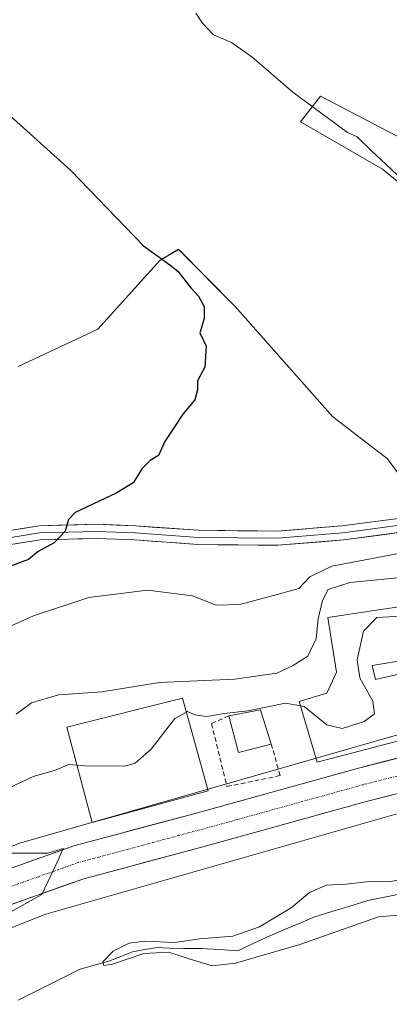
# Model space of a CAD drawing. Units: metres. Extents: x 556417 to 559872, y 4710155 to 4712497.
# Drawn here: x 559433 to 559511, y 4711380 to 4711589 of the extents above; entities that cross this region are included whole.
import ezdxf

# ---------------------------------------------------------------- set-up
doc = ezdxf.new("R2010")
doc.units = ezdxf.units.M
doc.header["$MEASUREMENT"] = 0
doc.linetypes.add('TRAZO_Y_PUNTO', pattern=[1, 0.5, -0.25, 0, -0.25])
doc.linetypes.add('TRAZOSX2', pattern=[1.5, 1, -0.5])
for name, color, linetype, lineweight in [('Arbolado forestal CxS', 92, 'Continuous', 0), ('Carretera de calzada única', 19, 'Continuous', 13), ('Carretera de calzada única Cxs', 19, 'Continuous', 13), ('Carretera de calzada única eje', 19, 'TRAZO_Y_PUNTO', 0), ('Corriente natural lineal', 142, 'Continuous', 13), ('Cultivos herbáceos CxS', 92, 'Continuous', 0), ('Cultivos leñosos CxS', 92, 'Continuous', 0), ('Curva de nivel maestra', 36, 'Continuous', 30), ('Curva de nivel normal', 36, 'Continuous', 0), ('Edificación', 1, 'Continuous', 13), ('Edificación Cxs', 1, 'Continuous', 13), ('Layer 0', 7, 'Continuous', 0), ('Muro lineal', 1, 'TRAZOSX2', 13), ('Núcleo urbano CxS', 19, 'Continuous', 0)]:
    doc.layers.add(name, color=color, linetype=linetype, lineweight=lineweight)

# ---------------------------------------------------------------- blocks, each defined once
blk = doc.blocks.new('*U154')
at = {"layer": 'Cultivos herbáceos CxS', "color": 92, "linetype": 'Continuous', "lineweight": 0}
for points in [[(559543.5474, 4711548.0365, 466.4238), (559496.8755, 4711572.3895, 468.5249), (559492.6019, 4711566.9393, 471.3096), (559510.0015, 4711556.9345, 470.3023), (559521.6433, 4711547.4095, 470.9495)], [(559518.4683, 4711485.4969, 472.1522), (559511.0599, 4711495.5511, 472.4407), (559499.4182, 4711504.5469, 473.1209), (559478.7808, 4711527.8303, 473.9652), (559466.7313, 4711539.9629, 474.4029), (559462.7673, 4711537.5777, 475.2578), (559449.6765, 4711523.0677, 476.7294), (559432.7432, 4711515.1303, 478.151)]]:
    blk.add_polyline3d(points, dxfattribs=at)
blk = doc.blocks.new('*U180')
at = {"layer": 'Núcleo urbano CxS', "color": 19, "linetype": 'Continuous', "lineweight": 0}
for points in [[(559427.8491, 4711412.1089, 460.2095), (559433.119, 4711414.1757, 460.097), (559433.4683, 4711414.3035, 460.0629), (559433.8425, 4711414.4202, 460.0304), (559525.0529, 4711440.4775, 457.6695), (559525.1799, 4711440.5123, 457.6674), (559525.2011, 4711440.5181, 457.6671), (559525.2116, 4711440.5209, 457.6669), (559525.2221, 4711440.5237, 457.6667), (559565.8192, 4711451.1644, 456.97), (559666.4493, 4711477.5388, 455.437)], [(559670.5193, 4711462.0652, 453.809), (559626.0706, 4711450.4153, 455.4983), (559529.3633, 4711425.0691, 456.746), (559515.7963, 4711421.1929, 456.9642), (559438.6049, 4711399.1406, 458.6851), (559426.8693, 4711394.5381, 459.6326)]]:
    blk.add_polyline3d(points, dxfattribs=at)

msp = doc.modelspace()

# ---------------------------------------------------------------- linework, layer by layer
at = {"layer": 'Arbolado forestal CxS', "color": 92, "linetype": 'Continuous', "lineweight": 0}
for points in [[(559734.33, 4711483.88, 452.62), (559733.88, 4711483.6, 452.63), (559733.42, 4711483.36, 452.64), (559733.35, 4711483.32, 452.64), (559712.89, 4711473.47, 453.18), (559712.48, 4711473.29, 453.16), (559711.99, 4711473.11, 453.15), (559711.49, 4711472.96, 453.15), (559711.48, 4711472.95, 453.15), (559711.48, 4711472.95, 453.15), (559695.88, 4711468.8, 453.6), (559670.55, 4711462.07, 453.81), (559670.54, 4711462.07, 453.81), (559670.53, 4711462.07, 453.81), (559670.53, 4711462.07, 453.81), (559670.52, 4711462.07, 453.81), (559626.07, 4711450.42, 455.5), (559529.36, 4711425.07, 456.75), (559515.8, 4711421.19, 456.96), (559438.6, 4711399.14, 458.69), (559426.87, 4711394.54, 459.63)], [(559426.87, 4711394.54, 459.63), (559438.6, 4711399.14, 458.69), (559515.8, 4711421.19, 456.96), (559529.36, 4711425.07, 456.75), (559626.07, 4711450.42, 455.5), (559670.52, 4711462.07, 453.81)]]:
    msp.add_polyline3d(points, dxfattribs=at)
at = {"layer": 'Carretera de calzada única', "color": 19, "linetype": 'Continuous', "lineweight": 13}
for points in [[(559258.93, 4711288.17), (559263.14, 4711289.77), (559287.42, 4711298.65), (559307.78, 4711307.37), (559318.14, 4711313.13), (559329.3, 4711322.09), (559355.86, 4711346.73), (559393.38, 4711380.49), (559408.98, 4711395.61), (559413.65, 4711399.68), (559420.4, 4711403.95), (559427.47, 4711407.51), (559444.54, 4711413.61), (559470.26, 4711420.49), (559504.94, 4711430.09), (559538.54, 4711438.57), (559603.74, 4711455.61), (559675.62, 4711474.41), (559690.35, 4711477.96), (559708.84, 4711482.91), (559723, 4711488.78)], [(559723.69, 4711482.71), (559718.74, 4711480.19), (559711.32, 4711477.07), (559692.74, 4711471.56), (559677.51, 4711467.37), (559605.59, 4711448.56), (559540.35, 4711431.51), (559506.8, 4711423.04), (559472.17, 4711413.46), (559446.7, 4711406.64), (559428.58, 4711400.24), (559423.9, 4711397.87), (559413.82, 4711390.35), (559398.26, 4711375.27), (559360.68, 4711341.46), (559333.97, 4711316.68), (559322.14, 4711307.18), (559310.93, 4711300.95), (559290.06, 4711292.01), (559276.03, 4711286.88)]]:
    msp.add_lwpolyline(points, dxfattribs=at)
at = {"layer": 'Carretera de calzada única Cxs', "color": 19, "linetype": 'Continuous', "lineweight": 13}
for points in [[(559431.74, 4711409.04, 460.26), (559436.01, 4711410.56, 459.97), (559440.27, 4711412.09, 459.69), (559444.54, 4711413.61, 459.66), (559448.83, 4711414.76, 459.65), (559453.11, 4711415.9, 459.55), (559457.4, 4711417.05, 459.36), (559461.69, 4711418.2, 459.22), (559465.97, 4711419.34, 459.12), (559470.26, 4711420.49, 459.02), (559474.6, 4711421.69, 458.84), (559478.93, 4711422.89, 458.65), (559483.27, 4711424.09, 458.58), (559487.6, 4711425.29, 458.55), (559491.94, 4711426.49, 458.34), (559496.27, 4711427.69, 458.22), (559500.61, 4711428.89, 458.15), (559504.94, 4711430.09, 458.1), (559509.74, 4711431.3, 457.98), (559514.54, 4711432.51, 457.84)], [(559511.59, 4711424.25, 457.95), (559506.8, 4711423.04, 458.16), (559502.47, 4711421.84, 458.21), (559498.14, 4711420.65, 458.34), (559493.81, 4711419.45, 458.49), (559489.49, 4711418.25, 458.59), (559485.16, 4711417.05, 458.6), (559480.83, 4711415.86, 458.78), (559476.5, 4711414.66, 458.93), (559472.17, 4711413.46, 459.05), (559467.93, 4711412.32, 459), (559463.68, 4711411.19, 459.1), (559459.44, 4711410.05, 459.3), (559455.19, 4711408.91, 459.48), (559450.95, 4711407.78, 459.44), (559446.7, 4711406.64, 459.36), (559442.17, 4711405.04, 459.46), (559437.64, 4711403.44, 459.66), (559433.11, 4711401.84, 459.78), (559428.58, 4711400.24, 460.08)]]:
    msp.add_polyline3d(points, dxfattribs=at)
at = {"layer": 'Carretera de calzada única eje', "color": 19, "linetype": 'TRAZO_Y_PUNTO', "lineweight": 0}
msp.add_lwpolyline([(559722.52, 4711485.32), (559720.87, 4711484.48), (559713.79, 4711481.55), (559710.06, 4711479.98), (559700.79, 4711477.23), (559691.54, 4711474.76), (559683.93, 4711472.66), (559676.56, 4711470.89), (559640.6, 4711461.48), (559604.66, 4711452.08), (559572.06, 4711443.56), (559539.45, 4711435.04), (559522.67, 4711430.8), (559505.87, 4711426.56), (559471.22, 4711416.97), (559458.48, 4711413.56), (559445.62, 4711410.12), (559437.08, 4711407.07), (559428.02, 4711403.87)], dxfattribs=at)
at = {"layer": 'Corriente natural lineal', "color": 142, "linetype": 'Continuous', "lineweight": 13}
msp.add_polyline3d([(559432.78, 4711380.9, 457.8), (559435.15, 4711382.12, 457.46), (559438.67, 4711383.89, 456.33), (559442.2, 4711385.66, 455.96), (559445.73, 4711387.43, 455.83), (559448.86, 4711388.3, 455.36), (559451.99, 4711389.18, 455.07), (559454.5, 4711390.17, 455.34), (559457.02, 4711391.16, 455.42), (559459.6, 4711391.62, 455.24), (559462.18, 4711392.09, 454.99), (559464.82, 4711391.95, 455.08), (559467.84, 4711391.85, 454.98), (559471.65, 4711391.85, 454.57), (559475.5, 4711391.62, 454.66), (559479.36, 4711391.4, 454.62), (559482.73, 4711392.97, 454.16), (559486.1, 4711394.55, 454.19), (559489.22, 4711395.87, 454.33), (559492.34, 4711397.19, 453.86), (559495.46, 4711398.52, 453.17), (559499.27, 4711399.68, 453.67), (559503.08, 4711400.84, 454.12), (559506.89, 4711402.01, 454.29), (559510.75, 4711402.8, 453.32), (559514.62, 4711403.6, 452.46)], dxfattribs=at)
at = {"layer": 'Cultivos herbáceos CxS', "color": 92, "linetype": 'Continuous', "lineweight": 0}
msp.add_polyline3d([(559633.63, 4711532.5, 461.06), (559631.74, 4711531.38, 461.22), (559587.66, 4711509.96, 467.01), (559570.3, 4711536.08, 466.03), (559543.55, 4711548.04, 466.42), (559496.88, 4711572.39, 468.52), (559492.6, 4711566.94, 471.31), (559510, 4711556.93, 470.3), (559521.64, 4711547.41, 470.95), (559538.58, 4711538.41, 470.36), (559560.27, 4711529.42, 469.4), (559576.15, 4711513.01, 468.35), (559575.62, 4711501.37, 468.6), (559550.22, 4711491.85, 470.39), (559518.47, 4711485.5, 472.15), (559511.06, 4711495.55, 472.44), (559499.42, 4711504.55, 473.12), (559478.78, 4711527.83, 473.97), (559466.73, 4711539.96, 474.4), (559462.77, 4711537.58, 475.26), (559449.68, 4711523.07, 476.73), (559432.74, 4711515.13, 478.15)], dxfattribs=at)
at = {"layer": 'Cultivos leñosos CxS', "color": 92, "linetype": 'Continuous', "lineweight": 0}
for points in [[(559633.63, 4711532.5, 461.06), (559631.74, 4711531.38, 461.22), (559587.66, 4711509.96, 467.01), (559570.3, 4711536.08, 466.03), (559543.55, 4711548.04, 466.42), (559496.88, 4711572.39, 468.52), (559492.6, 4711566.94, 471.31), (559510, 4711556.93, 470.3), (559521.64, 4711547.41, 470.95), (559538.58, 4711538.41, 470.36), (559560.27, 4711529.42, 469.4), (559576.15, 4711513.01, 468.35), (559575.62, 4711501.37, 468.6), (559550.22, 4711491.85, 470.39), (559518.47, 4711485.5, 472.15), (559511.06, 4711495.55, 472.44), (559499.42, 4711504.55, 473.12), (559478.78, 4711527.83, 473.97), (559466.73, 4711539.96, 474.4), (559462.77, 4711537.58, 475.26), (559449.68, 4711523.07, 476.73), (559432.74, 4711515.13, 478.15)], [(559521.64, 4711547.41, 470.95), (559510, 4711556.93, 470.3), (559492.6, 4711566.94, 471.31), (559496.88, 4711572.39, 468.52), (559543.55, 4711548.04, 466.42)], [(559432.74, 4711515.13, 478.15), (559449.68, 4711523.07, 476.73), (559462.77, 4711537.58, 475.26), (559466.73, 4711539.96, 474.4), (559478.78, 4711527.83, 473.97), (559499.42, 4711504.55, 473.12), (559511.06, 4711495.55, 472.44), (559518.47, 4711485.5, 472.15)], [(559666.45, 4711477.54, 455.44), (559565.82, 4711451.16, 456.97), (559525.22, 4711440.52, 457.67), (559525.21, 4711440.52, 457.67), (559525.2, 4711440.52, 457.67), (559525.18, 4711440.51, 457.67), (559525.05, 4711440.48, 457.67), (559433.84, 4711414.42, 460.03), (559433.47, 4711414.3, 460.06), (559433.12, 4711414.18, 460.1), (559427.85, 4711412.11, 460.21)], [(559666.45, 4711477.54, 455.44), (559565.82, 4711451.16, 456.97), (559525.22, 4711440.52, 457.67), (559525.21, 4711440.52, 457.67), (559525.2, 4711440.52, 457.67), (559525.18, 4711440.51, 457.67), (559525.05, 4711440.48, 457.67), (559433.84, 4711414.42, 460.03), (559433.47, 4711414.3, 460.06), (559433.12, 4711414.18, 460.1), (559427.85, 4711412.11, 460.21)]]:
    msp.add_polyline3d(points, dxfattribs=at)
at = {"layer": 'Curva de nivel maestra', "color": 36, "linetype": 'Continuous', "lineweight": 30}
msp.add_polyline3d([(559428.09, 4711570.82, 475), (559443.9, 4711556.63, 475), (559459.31, 4711540.71, 475), (559464.9, 4711536.71, 475), (559466.59, 4711535.31, 475), (559469.35, 4711531.83, 475), (559471, 4711530.07, 475), (559472.18, 4711527.83, 475), (559472.2, 4711525.32, 475), (559471.26, 4711522.26, 475), (559472.65, 4711519.42, 475), (559472.32, 4711515.02, 475), (559470.79, 4711512.14, 475), (559470.76, 4711510.21, 475), (559470.23, 4711508.05, 475), (559467.66, 4711505.07, 475), (559463.83, 4711499.29, 475), (559462.49, 4711496.3, 475), (559460.73, 4711495.22, 475), (559459.05, 4711493.56, 475), (559457.14, 4711490.52, 475), (559453.7, 4711488.39, 475), (559444.84, 4711484.19, 475), (559443.44, 4711482.74, 475), (559442.72, 4711480.29, 475), (559440.38, 4711477.8, 475), (559436.99, 4711475.96, 475), (559434.92, 4711474.24, 475), (559430.96, 4711472.78, 475)], dxfattribs=at)
at = {"layer": 'Curva de nivel normal', "color": 36, "linetype": 'Continuous', "lineweight": 0}
for points in [[(559514.28, 4711554.61, 470), (559510.77, 4711557.92, 470), (559507.72, 4711560.75, 470), (559504.64, 4711563.79, 470), (559502.6, 4711564.74, 470), (559490.98, 4711573.27, 470), (559482.32, 4711580.72, 470), (559478.02, 4711583.74, 470), (559474.15, 4711585.38, 470), (559471.83, 4711587.88, 470), (559470.45, 4711590, 470)], [(559416.21, 4711453.48, 470), (559436.05, 4711462.34, 470), (559447.77, 4711466.24, 470), (559460.18, 4711467.74, 470), (559469.69, 4711466.54, 470), (559474.74, 4711464.6, 470), (559479.77, 4711464.72, 470), (559487.64, 4711466.82, 470), (559492.27, 4711468.13, 470), (559494.6, 4711470.56, 470), (559499.27, 4711472.85, 470), (559514.51, 4711475.77, 470)], [(559516.01, 4711470.64, 465), (559503.05, 4711469.4, 465), (559498.47, 4711467.9, 465), (559497.25, 4711465.61, 465), (559496.37, 4711461.67, 465), (559495.92, 4711457.55, 465), (559494.2, 4711453.77, 465), (559490.93, 4711451.76, 465), (559487.6, 4711450.16, 465), (559478.72, 4711448.91, 465), (559462.7, 4711448.21, 465), (559450.47, 4711446.21, 465), (559441.28, 4711445.59, 465), (559435.62, 4711443.89, 465), (559432.36, 4711441.47, 465)], [(559492.62, 4711443.25, 460), (559493.4, 4711443.11, 460), (559498.2, 4711439.27, 460), (559501.43, 4711438.47, 460), (559506.09, 4711439.94, 460), (559508.3, 4711441.57, 460), (559507.92, 4711444.28, 460), (559505.2, 4711449.23, 460), (559504.65, 4711453, 460), (559505.99, 4711459.08, 460), (559508.79, 4711461.96, 460), (559512.6, 4711462.19, 460), (559516.29, 4711462.58, 460), (559518.72, 4711462.36, 460), (559520.95, 4711460.73, 460), (559521.59, 4711459.37, 460)], [(559468.44, 4711441.94, 460), (559468.65, 4711442.06, 460), (559470.19, 4711441.38, 460), (559472.79, 4711440.98, 460), (559476.43, 4711441.62, 460), (559481.46, 4711442.2, 460), (559489.4, 4711443.81, 460), (559492.62, 4711443.25, 460)], [(559445.23, 4711430.71, 460), (559446.88, 4711430.58, 460), (559455.37, 4711430.47, 460), (559457.58, 4711431.13, 460), (559460.93, 4711434.05, 460), (559465.97, 4711440.57, 460), (559468.44, 4711441.94, 460)], [(559429.25, 4711425.14, 460), (559435.94, 4711428.29, 460), (559440.48, 4711429.6, 460), (559443.54, 4711430.84, 460), (559445.23, 4711430.71, 460)], [(559430.55, 4711399.27, 460), (559437.8, 4711403.33, 460), (559441, 4711410.17, 460), (559442.3, 4711413.07, 460), (559439.08, 4711412.08, 460), (559429.47, 4711412.07, 460)], [(559521.17, 4711399.53, 455), (559509.16, 4711398.55, 455), (559492.46, 4711392.7, 455), (559478.82, 4711388.73, 455), (559473.86, 4711388.16, 455), (559469.01, 4711389.64, 455), (559464.61, 4711391.09, 455), (559459.38, 4711390.8, 455), (559452.75, 4711388.56, 455), (559450.95, 4711388.25, 455), (559450.73, 4711389.06, 455), (559452.93, 4711391.28, 455), (559456.27, 4711392.96, 455), (559459.6, 4711393.4, 455), (559465.93, 4711393.16, 455), (559471.27, 4711393.88, 455), (559478.27, 4711394.45, 455), (559483.93, 4711396.43, 455), (559486.93, 4711398.3, 455), (559490.6, 4711400.51, 455), (559494.52, 4711403.74, 455), (559498.14, 4711405.25, 455), (559502.3, 4711405.46, 455), (559507.8, 4711406.09, 455), (559511.37, 4711405.98, 455), (559517.34, 4711407.04, 455)]]:
    msp.add_polyline3d(points, dxfattribs=at)
at = {"layer": 'Edificación', "color": 1, "linetype": 'Continuous', "lineweight": 13}
for points in [[(559507.79, 4711451.84, 458.89), (559508.51, 4711448.81, 459), (559519.42, 4711451.29, 457.89), (559522.82, 4711438.33, 457.7), (559496.14, 4711431.36, 458.27), (559492.35, 4711444.16, 459.58), (559498.23, 4711445.93, 461.48), (559500.26, 4711450.4, 461.79), (559498.39, 4711462.01, 463.31), (559520.94, 4711465.36, 461.06), (559522.14, 4711454.24, 458.45), (559507.79, 4711451.84, 458.89)], [(559473.07, 4711425.29, 458.86), (559448.46, 4711418.56, 459.53), (559443.1, 4711438.73, 462.06), (559467.62, 4711444.89, 461.86), (559473.07, 4711425.29, 458.86)], [(559486.43, 4711435.13, 458.62), (559479.46, 4711433.36, 458.8), (559477.42, 4711441.13, 460.19), (559484.14, 4711442.4, 460.29), (559486.43, 4711435.13, 458.62)]]:
    msp.add_polyline3d(points, dxfattribs=at)
at = {"layer": 'Edificación Cxs', "color": 1, "linetype": 'Continuous', "lineweight": 13}
for points in [[(559507.79, 4711451.84, 458.89), (559508.51, 4711448.81, 459), (559519.42, 4711451.29, 457.89), (559522.82, 4711438.33, 457.7), (559496.14, 4711431.36, 458.27), (559492.35, 4711444.16, 459.58), (559498.23, 4711445.93, 461.48), (559500.26, 4711450.4, 461.79), (559498.39, 4711462.01, 463.31), (559520.94, 4711465.36, 461.06), (559522.14, 4711454.24, 458.45), (559507.79, 4711451.84, 458.89)], [(559473.07, 4711425.29, 458.86), (559448.46, 4711418.56, 459.53), (559443.1, 4711438.73, 462.06), (559467.62, 4711444.89, 461.86), (559473.07, 4711425.29, 458.86)], [(559486.43, 4711435.13, 458.62), (559479.46, 4711433.36, 458.8), (559477.42, 4711441.13, 460.19), (559484.14, 4711442.4, 460.29), (559486.43, 4711435.13, 458.62)]]:
    msp.add_polyline3d(points, close=True, dxfattribs=at)
at = {"layer": 'Layer 0', "linetype": 'Continuous', "lineweight": 0}
for points in [[(559426.94, 4711479.77), (559437.12, 4711481.39), (559449.49, 4711481.71), (559457.66, 4711481.39), (559470.98, 4711480.44), (559487.69, 4711480.28), (559501.4, 4711481.39), (559514.45, 4711483.12), (559537.39, 4711488.81), (559552.12, 4711492.45), (559565, 4711496.22), (559574.39, 4711500.6), (559590.95, 4711509.44), (559599.05, 4711514.84), (559609.71, 4711520.56), (559618.8, 4711526.2), (559626, 4711532), (559627.17, 4711534.56), (559627.06, 4711537.1), (559626.35, 4711540)], [(559631.94, 4711536.88), (559628.56, 4711532.12), (559619.67, 4711524.98), (559610.46, 4711519.26), (559599.82, 4711513.55), (559591.73, 4711508.15), (559575.06, 4711499.26), (559565.53, 4711494.82), (559552.51, 4711491.01), (559537.75, 4711487.35), (559514.73, 4711481.64), (559501.56, 4711479.89), (559487.74, 4711478.78), (559470.92, 4711478.94), (559457.58, 4711479.89), (559449.48, 4711480.21), (559437.26, 4711479.89), (559427.26, 4711478.31)], [(559636.53, 4711534.31), (559633.1, 4711532.97), (559628.32, 4711530.01), (559620.53, 4711523.75), (559611.21, 4711517.96), (559600.59, 4711512.26), (559592.5, 4711506.86), (559575.73, 4711497.92), (559566.06, 4711493.41), (559552.9, 4711489.56), (559538.11, 4711485.9), (559515.01, 4711480.16), (559501.71, 4711478.4), (559487.8, 4711477.28), (559470.86, 4711477.44), (559457.5, 4711478.4), (559449.48, 4711478.71), (559437.4, 4711478.4), (559427.58, 4711476.84)]]:
    msp.add_lwpolyline(points, dxfattribs=at)
for points in [[(559430.34, 4711480.31, 475.77), (559433.73, 4711480.85, 475.48), (559437.12, 4711481.39, 475.12), (559441.25, 4711481.5, 474.85), (559445.37, 4711481.6, 474.59), (559449.49, 4711481.71, 474.37), (559453.58, 4711481.55, 474.25), (559457.66, 4711481.39, 474.19), (559462.1, 4711481.07, 474.09), (559466.54, 4711480.76, 473.78), (559470.98, 4711480.44, 473.6), (559475.16, 4711480.4, 473.42), (559479.33, 4711480.36, 473.26), (559483.51, 4711480.32, 473.13), (559487.69, 4711480.28, 473.01), (559492.26, 4711480.65, 472.87), (559496.83, 4711481.02, 472.74), (559501.4, 4711481.39, 472.5), (559505.75, 4711481.96, 472.42), (559510.1, 4711482.54, 472.3), (559514.45, 4711483.12, 472.28)], [(559515.01, 4711480.16, 472.14), (559510.58, 4711479.58, 472.25), (559506.15, 4711478.99, 472.39), (559501.71, 4711478.4, 472.47), (559497.07, 4711478.03, 472.47), (559492.44, 4711477.65, 472.73), (559487.8, 4711477.28, 472.91), (559483.56, 4711477.32, 472.93), (559479.33, 4711477.36, 472.97), (559475.09, 4711477.4, 473.14), (559470.86, 4711477.44, 473.4), (559466.4, 4711477.76, 473.64), (559461.95, 4711478.08, 473.87), (559457.5, 4711478.4, 474.1), (559453.49, 4711478.55, 474.27), (559449.48, 4711478.71, 474.43), (559445.45, 4711478.61, 474.62), (559441.42, 4711478.5, 474.87), (559437.4, 4711478.4, 475.17), (559432.49, 4711477.62, 475.46)]]:
    msp.add_polyline3d(points, dxfattribs=at)
at = {"layer": 'Muro lineal', "color": 1, "linetype": 'TRAZOSX2', "lineweight": 13}
msp.add_polyline3d([(559477.42, 4711441.13, 460.19), (559473.75, 4711439.52, 459.49), (559477.03, 4711426.16, 458.74), (559488.3, 4711428.48, 458.49), (559486.43, 4711435.13, 458.62)], dxfattribs=at)
at = {"layer": 'Núcleo urbano CxS', "color": 19, "linetype": 'Continuous', "lineweight": 0}
for points in [[(559734.33, 4711483.88, 452.62), (559733.88, 4711483.6, 452.63), (559733.42, 4711483.36, 452.64), (559733.35, 4711483.32, 452.64), (559712.89, 4711473.47, 453.18), (559712.48, 4711473.29, 453.16), (559711.99, 4711473.11, 453.15), (559711.49, 4711472.96, 453.15), (559711.48, 4711472.95, 453.15), (559711.48, 4711472.95, 453.15), (559695.88, 4711468.8, 453.6), (559670.55, 4711462.07, 453.81), (559670.54, 4711462.07, 453.81), (559670.53, 4711462.07, 453.81), (559670.53, 4711462.07, 453.81), (559670.52, 4711462.07, 453.81), (559626.07, 4711450.42, 455.5), (559529.36, 4711425.07, 456.75), (559515.8, 4711421.19, 456.96), (559438.6, 4711399.14, 458.69), (559426.87, 4711394.54, 459.63)], [(559666.45, 4711477.54, 455.44), (559565.82, 4711451.16, 456.97), (559525.22, 4711440.52, 457.67), (559525.21, 4711440.52, 457.67), (559525.2, 4711440.52, 457.67), (559525.18, 4711440.51, 457.67), (559525.05, 4711440.48, 457.67), (559433.84, 4711414.42, 460.03), (559433.47, 4711414.3, 460.06), (559433.12, 4711414.18, 460.1), (559427.85, 4711412.11, 460.21)]]:
    msp.add_polyline3d(points, dxfattribs=at)

# ---------------------------------------------------------------- block references
at = {"layer": 'Cultivos herbáceos CxS', "color": 92, "linetype": 'Continuous', "lineweight": 0}
msp.add_blockref('*U154', (0, 0), dxfattribs=at)
at = {"layer": 'Núcleo urbano CxS', "color": 19, "linetype": 'Continuous', "lineweight": 0}
msp.add_blockref('*U180', (0, 0), dxfattribs=at)

doc.saveas('drawing.dxf')
